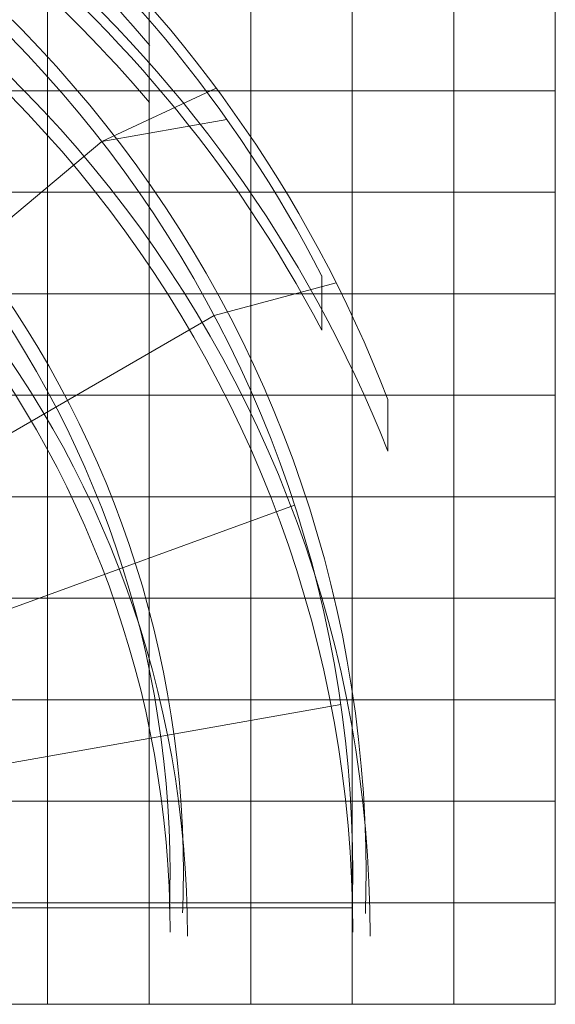
# Model space of a CAD drawing. Extents: x 14851 to 121160, y 4920 to 76159.
# Drawn here: x 66610 to 77160, y 7823 to 27222 of the extents above; entities that cross this region are included whole.
import ezdxf

# ---------------------------------------------------------------- set-up
doc = ezdxf.new("R2010")
doc.units = 0
doc.layers.add('表', color=7, linetype='Continuous', lineweight=13)
doc.layers.add('表(角度)', color=7, linetype='Continuous', lineweight=13)

msp = doc.modelspace()

# ---------------------------------------------------------------- linework, layer by layer
at = {"layer": '表'}
for p, q in [((67160, 7823), (67160, 37823)), ((69160, 7823), (69160, 37823)), ((71160, 7823), (71160, 37823)), ((73160, 7823), (73160, 37823)), ((75160, 7823), (75160, 37823)), ((77160, 7823), (77160, 37823)), ((51160, 25823), (77160, 25823)), ((51160, 23823), (77160, 23823)), ((51160, 21823), (77160, 21823)), ((51160, 19823), (77160, 19823)), ((51160, 17823), (77160, 17823)), ((51160, 15823), (77160, 15823)), ((51160, 13823), (77160, 13823)), ((51160, 11823), (77160, 11823)), ((51160, 9823), (77160, 9823)), ((51160, 7823), (77160, 7823))]:
    msp.add_line(p, q, dxfattribs=at)
at = {"layer": '表(角度)'}
for p, q in [((69160, 25598), (69160, 26728)), ((68227, 24822), (70481, 25873)), ((68227, 24822), (70692, 25257)), ((54420, 13237), (68227, 24822)), ((72560, 21105), (72560, 22175)), ((70442, 21392), (72845, 22036)), ((54835, 12381), (70442, 21392)), ((73860, 18723), (73860, 19743)), ((55093, 11494), (72022, 17656)), ((55198, 10601), (72933, 13728)), ((55160, 9726), (73160, 9726))]:
    msp.add_line(p, q, dxfattribs=at)
for centre, radius, start, end in [((49660, 10400), 25941, 21.1, 77.9), ((49660, 10400), 25750, 27.2, 76.7), ((49660, 10400), 25434, 39.9, 75.6), ((49741, 9173), 25941, 21.6, 77.9), ((49741, 9173), 25750, 27.6, 76.7), ((49741, 9173), 25434, 40.2, 75.6), ((49660, 10400), 23772, 0, 79.1), ((49660, 10400), 23510, 0, 79.3), ((49741, 9163), 23772, 0, 79.1), ((49660, 9246), 23510, 0, 79.3), ((49660, 10400), 20174, 0, 78.8), ((49660, 10400), 19911, 0, 79), ((49741, 9163), 20174, 0, 78.8), ((49660, 9246), 19911, 0, 79), ((49660, 10400), 19911, 358, 0), ((49660, 10400), 20174, 357.8, 0), ((49660, 10400), 23510, 358.3, 0), ((49660, 10400), 23772, 358.1, 0)]:
    msp.add_arc(centre, radius, start, end, dxfattribs=at)

doc.saveas('drawing.dxf')
